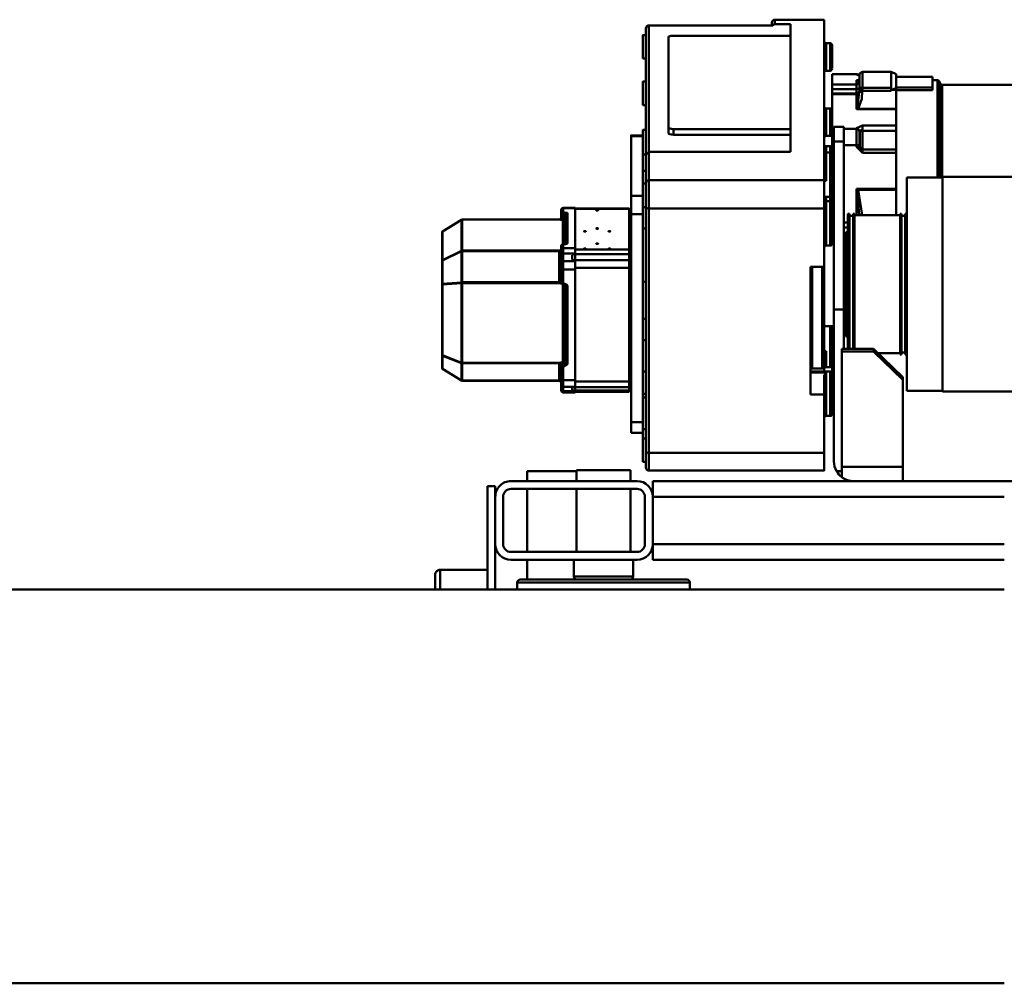
# Model space of a CAD drawing. Units: millimetres. Extents: x 0 to 23760, y 0 to 16800.
# Drawn here: x 8508 to 9508, y 3162 to 4141 of the extents above; entities that cross this region are included whole.
import ezdxf

# ---------------------------------------------------------------- set-up
doc = ezdxf.new("R2010")
doc.units = ezdxf.units.MM
doc.header["$MEASUREMENT"] = 0
doc.layers.add('(1) Shape lines', color=7, linetype='Continuous', lineweight=35)

# ---------------------------------------------------------------- blocks, each defined once
blk = doc.blocks.new('MACRO_10_0504e762-0dc3-43d0-84c7-30f5e36ea739')
at = {"layer": '(1) Shape lines', "color": 7, "linetype": 'Continuous', "lineweight": 50, "ltscale": 120}
for p, q in [((4322.1, -50), (6290.1, -50)), ((6290.1, -450), (4322.1, -450)), ((4641.5, -457.16), (4641.5, -450)), ((4641.87, -457.16), (4816.33, -457.16)), ((4816.7, -450), (4816.7, -457.16)), ((4839.1, -496.16), (4839.1, -450)), ((4847.1, -555.16), (4847.1, -450)), ((4895.1, -450), (4895.1, -469.87)), ((4900.1, -464.89), (4900.1, -450.05)), ((4900.1, -450.89), (4900.1, -465)), ((4813.7, -460.16), (4644.5, -460.16)), ((4644.86, -460.16), (4813.34, -460.16)), ((4699, -463.15), (4700.09, -460.16)), ((4699, -463.15), (4759.2, -463.15)), ((4699, -480.16), (4699, -463.15)), ((4758.11, -460.16), (4759.2, -463.15)), ((4759.2, -463.15), (4759.2, -480.16)), ((4806.6, -460.16), (4806.6, -480.16)), ((4895.1, -470), (4847.1, -470)), ((4322.1, -480.16), (4679.1, -480.16)), ((4679.1, -496.16), (4679.1, -480.16)), ((4823.1, -480.16), (4695.1, -480.16)), ((4823.1, -488.16), (4695.1, -488.16)), ((4701.6, -552.16), (4701.6, -488.16)), ((4756.6, -488.16), (4756.6, -552.16)), ((4806.6, -488.16), (4806.6, -552.16)), ((4322.1, -496.16), (4679.1, -496.16)), ((4679.1, -544.16), (4679.1, -496.16)), ((4687.1, -544.16), (4687.1, -496.16)), ((4831.1, -544.16), (4831.1, -496.16)), ((4839.1, -544.16), (4839.1, -496.16)), ((4322.1, -544.16), (4679.1, -544.16)), ((4679.1, -560.16), (4679.1, -544.16)), ((4839.1, -555.16), (4839.1, -544.16)), ((4695.1, -552.16), (4823.1, -552.16)), ((4839.1, -555.16), (4847.1, -555.16)), ((2869.1, -560.16), (4679.1, -560.16)), ((4425.1, -560.16), (4425.1, -574.65)), ((4487.1, -574.65), (4487.1, -564.16)), ((4695.1, -560.16), (4823.1, -560.16)), ((4701.6, -571.4), (4701.6, -560.16)), ((4756.6, -560.16), (4756.6, -571.4)), ((4806.6, -560.16), (4806.6, -570.16)), ((4425.1, -574.65), (4487.1, -574.65)), ((4425.1, -663.02), (4425.1, -574.65)), ((4487.1, -570.16), (4492.42, -570.16)), ((4487.1, -574.65), (4487.1, -691.85)), ((4505.1, -570.84), (4683.1, -570.84)), ((4505.1, -570.87), (4683.1, -570.87)), ((4686.1, -579.55), (4689.1, -579.55)), ((4701.6, -571.4), (4756.6, -571.4)), ((4495.1, -734.53), (4495.1, -580.16)), ((4505.1, -648.14), (4505.1, -588.95)), ((4505.1, -588.95), (4683.1, -588.95)), ((4683.1, -588.95), (4683.1, -837.11)), ((4686.1, -837.93), (4686.1, -589.77)), ((4689.1, -603.55), (4686.1, -603.55)), ((4689.1, -608.98), (4689.1, -603.25)), ((4689.1, -609.1), (4701.1, -609.1)), ((4689.1, -609.11), (4689.1, -619.97)), ((4701.1, -619.97), (4701.1, -609.11)), ((4686.1, -612.97), (4689.1, -612.97)), ((4689.1, -619.97), (4689.1, -831.44)), ((4701.1, -619.97), (4689.1, -619.97)), ((4701.1, -831.44), (4701.1, -619.97)), ((4499.1, -626.34), (4503.1, -626.34)), ((4503.1, -626.48), (4503.1, -670.47)), ((4505.1, -648.14), (4519.1, -648.14)), ((4505.1, -667.8), (4505.1, -648.14)), ((4519.1, -648.14), (4519.1, -777.91)), ((4689.1, -644.97), (4686.1, -644.97)), ((4689.1, -648.71), (4686.1, -648.71)), ((2787.1, -651.06), (4384.85, -651.06)), ((4384.85, -869.26), (4384.85, -651.06)), ((4384.85, -651.91), (4421.1, -651.91)), ((4421.1, -868.41), (4421.1, -651.91)), ((4495.1, -650.16), (4497.1, -650.16)), ((4701.1, -652.58), (4701.13, -652.58)), ((4703.1, -650.78), (4703.1, -652.03)), ((4703.1, -650.78), (4758.1, -650.78)), ((4703.1, -652.03), (4760.1, -652.03)), ((4703.1, -652.03), (4703.1, -655.45)), ((4703.1, -655.45), (4760.1, -655.45)), ((4703.1, -655.45), (4703.1, -660.69)), ((4758.1, -650.17), (4770.1, -650.17)), ((4758.1, -651.54), (4758.1, -655.94)), ((4758.1, -651.54), (4770.1, -651.54)), ((4770.1, -655.94), (4758.1, -655.94)), ((4758.1, -662.53), (4758.1, -655.94)), ((4760.1, -651.46), (4760.1, -651.47)), ((4760.1, -652.53), (4760.1, -652.03)), ((4760.1, -652.53), (4761.1, -652.53)), ((4760.1, -654.95), (4761.1, -654.95)), ((4760.1, -655.45), (4760.1, -654.95)), ((4761.1, -652.53), (4761.1, -654.95)), ((4770.1, -651.54), (4770.1, -655.94)), ((4770.1, -662.53), (4770.1, -655.94)), ((4772.1, -653.29), (4772.1, -657.69)), ((4772.1, -663.08), (4772.1, -657.69)), ((4455.1, -691.85), (4425.1, -663.02)), ((4425.1, -665.77), (4425.1, -663.02)), ((4455.1, -694.61), (4425.1, -665.77)), ((4497.1, -682.2), (4497.1, -669.13)), ((4701.11, -662), (4701.1, -662)), ((4703.1, -660.69), (4703.1, -661.44)), ((4703.1, -661.44), (4758.1, -661.44)), ((4703.1, -661.44), (4703.1, -776.81)), ((4770.1, -662.53), (4758.1, -662.53)), ((4758.1, -662.53), (4758.1, -775.17)), ((4760.1, -662.53), (4760.1, -662.53)), ((4764.1, -662.51), (4764.1, -662.51)), ((4770.1, -662.53), (4770.1, -677.03)), ((4772.1, -663.08), (4772.1, -677.59)), ((4774.1, -662.07), (4872.83, -662.07)), ((4774.1, -679.79), (4774.1, -662.2)), ((4872.83, -662.2), (4774.1, -662.2)), ((4872.83, -662.2), (4872.83, -679.79)), ((4873.33, -662.31), (4873.33, -679.91)), ((4892.6, -674.28), (4873.33, -662.31)), ((4873.36, -662.22), (4892.63, -674.19)), ((4519.1, -671.34), (4499.1, -671.34)), ((4499.1, -675.95), (4503.1, -675.95)), ((4499.1, -717.82), (4499.1, -675.96)), ((4519.1, -670.47), (4503.1, -670.47)), ((4503.1, -676.1), (4503.1, -692.25)), ((4505.1, -677.05), (4505.1, -671.14)), ((4505.1, -677.05), (4505.1, -777.94)), ((4507.1, -674.66), (4517.1, -674.66)), ((4507.1, -777.93), (4507.1, -675.06)), ((4517.1, -675.06), (4517.1, -777.93)), ((4686.1, -671.44), (4689.1, -671.44)), ((4701.11, -678.58), (4701.1, -678.58)), ((4765.57, -678.96), (4765.57, -758.74)), ((4768.65, -680.55), (4767.5, -679.37)), ((4767.5, -679.37), (4767.5, -759.15)), ((4770.1, -677.03), (4768.4, -677.03)), ((4770.1, -678.27), (4768.4, -678.27)), ((4769.61, -679.51), (4768.4, -678.27)), ((4770.1, -678.27), (4770.1, -677.03)), ((4771.1, -679.72), (4770.58, -679.72)), ((4770.58, -680.96), (4770.58, -679.72)), ((4771.1, -679.72), (4771.1, -678.55)), ((4772.1, -678.53), (4772.1, -677.59)), ((4774.1, -679.79), (4872.83, -679.79)), ((4872.83, -679.79), (4872.83, -680.39)), ((4892.6, -687.41), (4873.33, -679.91)), ((4892.6, -674.28), (4892.6, -687.41)), ((4893.1, -675.04), (4893.1, -688.16)), ((4421.1, -688.66), (4422.9, -688.66)), ((4422.9, -831.66), (4422.9, -688.66)), ((4426.5, -831.66), (4426.5, -688.66)), ((4426.5, -688.66), (4427.9, -688.66)), ((4427.9, -831.66), (4427.9, -688.66)), ((4495.1, -682.2), (4497.1, -682.2)), ((4497.1, -710.49), (4497.1, -682.2)), ((4768.65, -680.55), (4768.65, -759.95)), ((4771.1, -680.96), (4770.58, -680.96)), ((4770.58, -680.96), (4770.58, -759.97)), ((4774.1, -680.39), (4872.83, -680.39)), ((4871.76, -680.39), (4871.76, -680.39)), ((4871.76, -680.39), (4871.76, -680.39)), ((4872.26, -680.39), (4872.26, -680.39)), ((4872.26, -680.39), (4872.26, -680.39)), ((4872.83, -680.39), (4872.83, -761.3)), ((4873.33, -680.43), (4873.33, -761.34)), ((4892.6, -687.93), (4873.33, -680.43)), ((4888.6, -685.85), (4888.6, -685.85)), ((4888.6, -685.85), (4888.6, -685.85)), ((4888.6, -686.37), (4888.6, -686.37)), ((4888.6, -686.37), (4888.6, -686.37)), ((4889.1, -686.05), (4889.1, -686.04)), ((4889.1, -686.56), (4889.1, -686.56)), ((4892.6, -687.93), (4892.6, -759.98)), ((4893.1, -688.16), (4893.1, -760.22)), ((4422.9, -690.66), (4426.5, -690.66)), ((4427.9, -690.16), (4450.47, -690.16)), ((4487.1, -691.85), (4455.1, -691.85)), ((4455.1, -694.61), (4455.1, -691.85)), ((4485.1, -694.61), (4455.1, -694.61)), ((4474.3, -831.66), (4474.3, -694.04)), ((4475.7, -831.66), (4475.7, -694.04)), ((4479.3, -831.66), (4479.3, -694.04)), ((4481.1, -831.66), (4481.1, -694.04)), ((4485.1, -694.61), (4485.1, -734.53)), ((4487.1, -694.61), (4485.1, -694.61)), ((4487.1, -694.61), (4487.1, -691.85)), ((4505.1, -692.25), (4503.1, -692.25)), ((4481.1, -707.16), (4483.1, -707.16)), ((4483.1, -813.16), (4483.1, -707.16)), ((4483.1, -709.16), (4485.1, -709.16)), ((4497.1, -706.82), (4497.1, -717.5)), ((4689.1, -703.44), (4686.1, -703.44)), ((4495.1, -710.49), (4497.1, -710.49)), ((4495.1, -717.45), (4505.1, -717.45)), ((4497.1, -713.44), (4497.1, -710.49)), ((4689.1, -724.87), (4686.1, -724.87)), ((4485.1, -734.53), (4495.1, -734.53)), ((4485.1, -905.16), (4485.1, -734.53)), ((4495.1, -905.16), (4495.1, -734.53)), ((4767.5, -759.15), (4768.26, -759.93)), ((4768.4, -759.94), (4770.1, -759.94)), ((4770.1, -760.66), (4770.1, -759.95)), ((4892.6, -759.98), (4873.33, -761.34)), ((4686.1, -762.4), (4689.1, -762.4)), ((4701.1, -767.94), (4701.11, -767.94)), ((4768.4, -760.66), (4770.1, -760.66)), ((4770.1, -760.66), (4770.1, -775.17)), ((4772.1, -761.22), (4772.1, -775.72)), ((4774.1, -761.3), (4872.83, -761.3)), ((4774.1, -762.06), (4872.83, -762.06)), ((4774.1, -793.81), (4774.1, -762.06)), ((4871.76, -762.06), (4871.76, -762.06)), ((4871.76, -762.06), (4871.76, -762.06)), ((4872.26, -762.06), (4872.26, -762.06)), ((4872.26, -762.06), (4872.26, -762.06)), ((4872.83, -761.3), (4872.83, -762.06)), ((4872.83, -762.06), (4872.83, -793.81)), ((4892.6, -760.64), (4873.33, -762)), ((4873.33, -762), (4873.33, -793.74)), ((4892.6, -760.64), (4892.6, -784.32)), ((4893.1, -760.22), (4893.1, -783.9)), ((4519.1, -777.91), (4505.1, -777.91)), ((4505.1, -837.11), (4505.1, -777.91)), ((4701.11, -777.35), (4701.1, -777.35)), ((4703.1, -776.81), (4758.1, -776.81)), ((4703.1, -776.81), (4703.1, -777.57)), ((4703.1, -777.57), (4703.1, -784.41)), ((4758.1, -775.17), (4770.1, -775.17)), ((4758.1, -775.17), (4758.1, -783.54)), ((4770.1, -775.17), (4770.1, -783.54)), ((4772.1, -775.72), (4772.1, -782.57)), ((4703.1, -784.41), (4760.1, -784.41)), ((4703.1, -784.41), (4703.1, -790.59)), ((4758.1, -783.54), (4770.1, -783.54)), ((4758.1, -783.54), (4758.1, -791.46)), ((4760.1, -783.57), (4760.1, -783.57)), ((4760.1, -785.31), (4760.1, -784.41)), ((4760.1, -785.31), (4761.1, -785.31)), ((4760.1, -789.69), (4761.1, -789.69)), ((4760.1, -790.59), (4760.1, -789.69)), ((4761.1, -783.54), (4761.1, -783.54)), ((4761.1, -789.69), (4761.1, -785.31)), ((4770.1, -783.54), (4770.1, -791.46)), ((4772.1, -782.57), (4772.1, -790.49)), ((4892.6, -784.32), (4873.33, -793.74)), ((4892.6, -784.73), (4873.33, -794.16)), ((4892.6, -784.73), (4892.6, -813.66)), ((4893.1, -783.9), (4893.1, -812.83)), ((4499.1, -799.37), (4503.1, -799.37)), ((4701.11, -793.94), (4701.1, -793.94)), ((4703.1, -790.59), (4760.1, -790.59)), ((4703.1, -790.59), (4703.1, -795.11)), ((4703.1, -795.11), (4703.1, -795.35)), ((4703.1, -795.35), (4758.1, -795.35)), ((4703.1, -795.35), (4703.1, -836.7)), ((4707.1, -795.35), (4707.1, -795.35)), ((4707.1, -795.35), (4707.1, -795.35)), ((4709.09, -795.35), (4709.09, -795.35)), ((4709.09, -795.36), (4709.09, -795.36)), ((4723.1, -795.91), (4723.1, -796.46)), ((4727.1, -795.35), (4727.1, -795.35)), ((4729.1, -795.35), (4729.1, -795.35)), ((4748.1, -795.91), (4748.1, -796.46)), ((4770.1, -791.46), (4758.1, -791.46)), ((4758.1, -796.7), (4758.1, -791.46)), ((4770.1, -796.7), (4758.1, -796.7)), ((4758.1, -796.7), (4758.1, -837.27)), ((4760.1, -796.7), (4760.1, -796.7)), ((4760.9, -796.72), (4760.9, -796.71)), ((4763.3, -796.72), (4763.3, -796.71)), ((4764.1, -796.72), (4764.1, -796.72)), ((4768.41, -796.7), (4768.41, -796.7)), ((4768.65, -796.7), (4768.65, -796.7)), ((4769.37, -796.7), (4769.37, -796.7)), ((4770.1, -796.7), (4770.1, -791.46)), ((4770.1, -796.7), (4770.1, -800.86)), ((4772.1, -794.78), (4772.1, -790.49)), ((4772.1, -794.78), (4772.1, -798.94)), ((4774.1, -793.81), (4872.83, -793.81)), ((4774.1, -794.28), (4872.83, -794.28)), ((4871.76, -793.81), (4871.76, -793.81)), ((4871.76, -793.81), (4871.76, -793.81)), ((4871.76, -794.28), (4871.76, -794.28)), ((4871.76, -794.28), (4871.76, -794.28)), ((4872.26, -793.81), (4872.26, -793.81)), ((4872.26, -793.81), (4872.26, -793.81)), ((4872.26, -794.28), (4872.26, -794.28)), ((4872.26, -794.28), (4872.26, -794.28)), ((4872.83, -793.81), (4872.83, -794.28)), ((4872.83, -794.28), (4872.83, -825.75)), ((4873.33, -794.16), (4873.33, -825.63)), ((4495.1, -801.87), (4497.1, -801.87)), ((4497.1, -810.87), (4497.1, -805.03)), ((4735.6, -801.01), (4735.6, -801.56)), ((4765.57, -801.42), (4765.57, -832.56)), ((4767.5, -800.95), (4767.5, -831.14)), ((4770.1, -800.86), (4768.4, -800.86)), ((4770.1, -800.9), (4768.4, -800.9)), ((4768.65, -800.9), (4768.65, -827.02)), ((4770.24, -800.85), (4770.1, -800.9)), ((4770.58, -800.84), (4770.58, -825.59)), ((4483.1, -813.16), (4481.1, -813.16)), ((4485.1, -817.78), (4481.1, -817.78)), ((4485.1, -811.16), (4483.1, -811.16)), ((4686.1, -816.88), (4689.1, -816.88)), ((4723.1, -813.55), (4723.1, -814.1)), ((4735.6, -816.44), (4735.6, -816.99)), ((4748.1, -813.55), (4748.1, -814.1)), ((4892.6, -813.66), (4873.33, -825.63)), ((4892.63, -813.68), (4873.36, -825.64)), ((4426.5, -829.66), (4422.9, -829.66)), ((4479.3, -829.66), (4475.7, -829.66)), ((4485.1, -822.87), (4481.1, -822.87)), ((4768.65, -827.02), (4767.5, -831.14)), ((4769.61, -827.54), (4768.4, -831.88)), ((4771.1, -825.59), (4770.58, -825.59)), ((4770.58, -826.83), (4770.58, -825.59)), ((4771.1, -826.83), (4770.58, -826.83)), ((4771.1, -830.92), (4771.1, -826.83)), ((4772.1, -825.57), (4772.1, -825.57)), ((4772.1, -825.63), (4772.1, -825.63)), ((4772.1, -825.64), (4772.1, -825.64)), ((4772.1, -827.9), (4772.25, -827.14)), ((4772.1, -831.19), (4772.1, -827.9)), ((4772.28, -827.07), (4772.64, -826.49)), ((4774.1, -825.75), (4872.83, -825.75)), ((4872.83, -825.79), (4774.1, -825.79)), ((4872.83, -825.75), (4872.83, -825.79)), ((4422.9, -831.66), (4421.1, -831.66)), ((4427.9, -831.66), (4426.5, -831.66)), ((4474.3, -830.16), (4427.9, -830.16)), ((4432.1, -856.16), (4432.1, -830.15)), ((4472.1, -830.16), (4472.1, -856.88)), ((4475.7, -831.66), (4474.3, -831.66)), ((4481.1, -831.66), (4479.3, -831.66)), ((4495.1, -833.9), (4497.1, -833.9)), ((4497.1, -862.2), (4497.1, -833.9)), ((4505.1, -837.11), (4683.1, -837.11)), ((4505.1, -865.83), (4505.1, -837.11)), ((4683.1, -837.11), (4683.1, -865.83)), ((4686.1, -863.21), (4686.1, -837.93)), ((4686.1, -838.53), (4689.1, -838.53)), ((4689.1, -831.44), (4689.1, -838.64)), ((4701.1, -831.44), (4689.1, -831.44)), ((4701.1, -850), (4701.1, -831.44)), ((4701.12, -835.28), (4701.1, -835.28)), ((4703.1, -836.7), (4758.1, -836.7)), ((4703.1, -836.7), (4703.1, -836.7)), ((4703.1, -836.7), (4703.1, -837.09)), ((4758.1, -837.09), (4703.1, -837.09)), ((4735.6, -834.91), (4735.6, -835.46)), ((4758.1, -837.27), (4770.1, -837.27)), ((4758.1, -837.27), (4758.1, -837.7)), ((4758.1, -837.3), (4758.1, -837.3)), ((4770.1, -837.7), (4758.1, -837.7)), ((4768.4, -831.88), (4770.1, -831.88)), ((4768.4, -833.11), (4770.1, -833.11)), ((4770.1, -833.11), (4770.1, -831.88)), ((4770.1, -833.11), (4770.1, -837.27)), ((4770.1, -837.27), (4770.1, -837.7)), ((4772.1, -831.19), (4772.1, -835.35)), ((4503.1, -844.37), (4499.1, -844.37)), ((4499.1, -849.14), (4499.1, -844.38)), ((4499.1, -848.98), (4505.1, -848.98)), ((4503.1, -844.56), (4503.1, -849.22)), ((4701.1, -850), (4689.1, -850)), ((4701.1, -910.64), (4701.1, -850)), ((4470.67, -856.16), (4432.1, -856.16)), ((4432.1, -856.16), (4432.1, -856.88)), ((4472.1, -856.88), (4432.1, -856.88)), ((4432.1, -893.63), (4432.1, -856.88)), ((4384.85, -869.26), (2787.1, -869.26)), ((4421.1, -868.41), (4384.85, -868.41)), ((4385.1, -868.42), (4385.1, -962.77)), ((4386.83, -868.42), (4386.83, -963.77)), ((4390.01, -868.42), (4390.01, -967.3)), ((4495.1, -862.2), (4497.1, -862.2)), ((4505.1, -865.28), (4503.1, -865.28)), ((4505.1, -1028.84), (4505.1, -865.83)), ((4505.1, -865.83), (4683.1, -865.83)), ((4683.1, -865.83), (4683.1, -894.52)), ((4689.1, -862.53), (4686.1, -862.53)), ((4686.1, -891.71), (4686.1, -863.21)), ((4689.1, -862.45), (4689.1, -891.93)), ((4497.1, -870.16), (4495.1, -870.16)), ((4686.1, -875.35), (4689.1, -875.35)), ((4466.1, -893.63), (4432.1, -893.63)), ((4432.1, -896.81), (4432.1, -916.09)), ((4466.1, -897.02), (4432.1, -897.02)), ((4466.1, -897), (4466.1, -916.09)), ((4468.93, -899.06), (4468.93, -914.33)), ((4469.1, -901.47), (4469.1, -899.97)), ((4472.1, -901.49), (4472.1, -899.58)), ((4497.1, -891.95), (4497.1, -901.49)), ((4503.1, -893.98), (4499.1, -893.98)), ((4499.1, -900.3), (4499.1, -894.22)), ((4503.1, -894.09), (4503.1, -900.3)), ((4539.1, -894.52), (4683.1, -894.52)), ((4539.1, -1024.28), (4539.1, -894.52)), ((4683.1, -894.52), (4683.1, -1022.82)), ((4686.1, -1019.93), (4686.1, -891.71)), ((4686.1, -891.85), (4689.1, -891.85)), ((4472.1, -917.88), (4472.1, -901.49)), ((4485.1, -901.49), (4472.1, -901.49)), ((4485.1, -905.16), (4485.1, -920.16)), ((4485.1, -905.16), (4495.1, -905.16)), ((4497.1, -901.49), (4495.1, -901.49)), ((4495.1, -920.16), (4495.1, -905.16)), ((4497.1, -913), (4497.1, -901.49)), ((4503.1, -900.3), (4499.1, -900.3)), ((4432.1, -916.09), (4466.1, -916.09)), ((4432.1, -921.42), (4432.1, -916.09)), ((4466.1, -917.4), (4466.1, -916.09)), ((4469.1, -916.06), (4469.1, -915.38)), ((4485.1, -917.88), (4472.1, -917.88)), ((4472.1, -918.74), (4472.1, -917.88)), ((4497.1, -917.88), (4495.1, -917.88)), ((4499.1, -910.72), (4503.1, -910.72)), ((4539.1, -912.01), (4658.1, -912.01)), ((4539.1, -917.78), (4658.1, -917.78)), ((4658.1, -912.01), (4658.1, -917.78)), ((4663.1, -913.39), (4663.1, -919.16)), ((4663.1, -919.16), (4663.1, -1011.22)), ((4689.1, -916.85), (4686.1, -916.85)), ((4701.1, -910.64), (4689.1, -910.64)), ((4701.1, -911.22), (4689.1, -911.22)), ((4432.1, -937.98), (4432.1, -921.42)), ((4466.1, -921.42), (4432.1, -921.42)), ((4485.1, -920.16), (4495.1, -920.16)), ((4472.1, -937.98), (4432.1, -937.98)), ((4432.1, -937.98), (4432.1, -938.38)), ((4470.67, -938.38), (4432.1, -938.38)), ((4432.1, -957.66), (4432.1, -938.38)), ((4472.1, -953.3), (4472.1, -937.98)), ((4497.1, -936.54), (4497.1, -953.3)), ((4503.1, -938.72), (4499.1, -938.72)), ((4686.1, -941.96), (4689.1, -941.96)), ((4432.1, -957.39), (4395.1, -957.39)), ((4395.1, -957.39), (4395.1, -960.1)), ((4432.1, -957.66), (4432.1, -959.15)), ((4432.1, -957.66), (4436.68, -957.66)), ((4466.58, -956.64), (4437.1, -956.64)), ((4437.1, -956.64), (4437.1, -959.62)), ((4437.1, -959.62), (4437.1, -975.8)), ((4466.1, -959.62), (4437.1, -959.62)), ((4466.1, -959.62), (4466.1, -958.15)), ((4466.1, -975.88), (4466.1, -959.62)), ((4469.1, -956.93), (4469.1, -959.87)), ((4497.1, -953.3), (4472.1, -953.3)), ((4472.1, -958.39), (4472.1, -953.92)), ((4497.1, -953.93), (4472.1, -953.93)), ((4497.1, -958.39), (4472.1, -958.39)), ((4472.1, -958.39), (4472.1, -963.09)), ((4497.1, -958.39), (4497.1, -953.79)), ((4497.1, -958.39), (4497.1, -963.09)), ((4385.1, -962.8), (4211.19, -962.8)), ((4388.28, -966.3), (4386.83, -963.8)), ((4395.1, -967.3), (4390.01, -967.3)), ((4432.1, -960.1), (4395.1, -960.1)), ((4395.1, -970.85), (4395.1, -960.1)), ((4472.1, -967.54), (4470.95, -967.54)), ((4472.1, -963.09), (4472.1, -967.54)), ((4497.1, -963.09), (4472.1, -963.09)), ((4497.1, -963.09), (4497.1, -973.39)), ((4689.1, -965.96), (4686.1, -965.96)), ((4432.1, -970.93), (4395.1, -970.93)), ((4437.1, -975.88), (4432.1, -973.38)), ((4466.1, -975.88), (4437.1, -975.88)), ((4472.1, -973.39), (4472.1, -973.14)), ((4497.1, -973.39), (4472.1, -973.39)), ((4497.1, -973.53), (4472.1, -973.53)), ((4499.1, -976.99), (4503.1, -976.99)), ((4686.1, -989.25), (4689.1, -989.25)), ((4503.1, -1004.99), (4499.1, -1004.99)), ((4658.1, -1012.6), (4539.1, -1012.6)), ((4689.1, -1013.25), (4686.1, -1013.25)), ((4505.1, -1028.84), (4555.1, -1028.84)), ((4555.8, -1024.2), (4539.1, -1024.2)), ((4555.1, -1024.28), (4539.1, -1024.28)), ((4555.1, -1024.28), (4555.1, -1028.84)), ((4683.1, -1023.01), (4557.26, -1023.01)), ((4683.1, -1022.82), (4557.31, -1022.82)), ((4558.1, -1025.84), (4558.1, -1023.02))]:
    blk.add_line(p, q, dxfattribs=at)
at = {"layer": '(1) Shape lines', "color": 7, "linetype": 'Continuous', "lineweight": 50, "ltscale": 40}
for p, q in [((4701.13, -652.59), (4701.35, -652.6)), ((4701.35, -652.6), (4701.69, -652.53)), ((4701.69, -652.53), (4702.24, -652.27)), ((4702.24, -652.27), (4702.68, -651.86)), ((4702.68, -651.86), (4702.98, -651.33)), ((4702.98, -651.33), (4703.1, -650.78)), ((4772.63, -661.36), (4772.7, -661.45)), ((4772.7, -661.45), (4773.33, -661.92)), ((4773.33, -661.92), (4772.77, -661.51)), ((4773.18, -661.81), (4773.33, -661.92)), ((4773.33, -661.92), (4773.7, -662.06)), ((4774.07, -662.08), (4774.1, -662.08)), ((4701.6, -678.64), (4701.11, -678.54)), ((4702.08, -678.84), (4701.6, -678.64)), ((4702.52, -679.17), (4702.08, -678.84)), ((4702.85, -679.6), (4702.52, -679.17)), ((4703.04, -680.09), (4702.85, -679.6)), ((4703.1, -680.5), (4703.04, -680.09)), ((4701.1, -693.95), (4701.59, -693.98)), ((4701.59, -693.98), (4702.08, -693.78)), ((4702.08, -693.78), (4702.51, -693.46)), ((4702.51, -693.46), (4702.84, -693.02)), ((4702.84, -693.02), (4703.04, -692.54)), ((4703.04, -692.54), (4703.1, -691.93)), ((4701.59, -719.99), (4701.1, -719.91)), ((4702.08, -720.18), (4701.59, -719.99)), ((4702.51, -720.51), (4702.08, -720.18)), ((4702.84, -720.95), (4702.51, -720.51)), ((4703.04, -721.44), (4702.84, -720.95)), ((4703.1, -721.83), (4703.04, -721.44)), ((4767.64, -759.71), (4767.92, -759.87)), ((4768.29, -759.94), (4768.4, -759.95)), ((4702.85, -766.93), (4703.04, -766.44)), ((4703.04, -766.44), (4703.1, -766.09)), ((4701.6, -793.99), (4701.11, -793.9)), ((4703.04, -795.43), (4702.85, -794.94)), ((4703.1, -795.92), (4703.04, -795.43)), ((4772.32, -794.97), (4772.24, -795.12)), ((4772.71, -794.55), (4772.48, -794.78)), ((4772.71, -794.56), (4772.48, -794.78)), ((4772.71, -794.57), (4772.63, -794.63)), ((4772.64, -794.62), (4772.71, -794.56)), ((4773.46, -794.15), (4772.71, -794.57)), ((4772.71, -794.57), (4773.46, -794.15)), ((4773.46, -794.17), (4772.71, -794.57)), ((4772.98, -794.41), (4773.01, -794.4)), ((4773.46, -794.19), (4773.06, -794.38)), ((4773.87, -794.06), (4773.46, -794.19)), ((4766.62, -801.06), (4766.3, -801.15)), ((4766.63, -801.06), (4766.48, -801.13)), ((4772.39, -826.83), (4772.22, -827.2)), ((4772.7, -826.41), (4772.39, -826.83)), ((4773.33, -825.95), (4772.7, -826.4)), ((4772.7, -826.4), (4773.18, -826.05)), ((4773.17, -826.06), (4772.7, -826.42)), ((4773.62, -825.83), (4773.33, -825.95)), ((4774.1, -825.79), (4773.62, -825.77)), ((4701.38, -835.24), (4701.12, -835.28)), ((4701.7, -835.31), (4701.38, -835.24)), ((4702.25, -835.57), (4701.7, -835.31)), ((4701.84, -834.91), (4702.08, -835.03)), ((4702.08, -835.03), (4702.19, -835.09)), ((4702.69, -835.99), (4702.24, -835.57)), ((4702.98, -836.53), (4702.67, -835.98)), ((4702.77, -835.65), (4702.84, -835.76)), ((4702.77, -835.65), (4702.84, -835.76)), ((4702.84, -835.76), (4702.96, -835.99)), ((4702.84, -835.76), (4702.96, -835.99)), ((4702.96, -835.99), (4702.96, -836)), ((4703.1, -837.09), (4702.96, -836.49)), ((4469.39, -967.84), (4469.1, -967.91)), ((4471.03, -967.53), (4470.33, -967.63)), ((4471.38, -967.52), (4471.03, -967.53)), ((4469.96, -972.54), (4469.1, -972.47)), ((4470.68, -972.65), (4469.96, -972.54)), ((4470.79, -972.75), (4470.61, -972.64)), ((4470.62, -972.64), (4470.79, -972.75)), ((4471.16, -972.78), (4470.68, -972.65))]:
    blk.add_line(p, q, dxfattribs=at)
at = {"layer": '(1) Shape lines', "color": 7, "linetype": 'Continuous', "lineweight": 50, "ltscale": 120}
for points in [[(4505.1, -570.87), (4505.1, -570.84), (4505.1, -588.95)], [(4683.1, -570.87), (4683.1, -570.84), (4683.1, -588.95)], [(4686.1, -589.77), (4686.1, -573.84), (4686.1, -573.86)], [(4689.1, -603.47), (4689.1, -603.55), (4689.1, -579.63)], [(4806.59, -570.16), (4806.6, -570.16), (4756.49, -570.16)], [(4497.1, -628.54), (4497.1, -628.34), (4497.1, -669.14)], [(4499.1, -671.12), (4499.1, -626.34), (4499.1, -626.56)], [(4701.11, -652.92), (4701.11, -663.77), (4701.11, -676.96), (4701.11, -678.52), (4701.11, -675.54), (4701.11, -661.34)], [(4701.11, -661.34), (4701.4, -656.02)], [(4701.4, -653.05), (4701.13, -652.59)], [(4703.1, -652.03), (4701.4, -653.05)], [(4701.4, -656.02), (4701.4, -653.05)], [(4703.1, -655.45), (4701.4, -656.02)], [(4758.1, -650.17), (4758.1, -650.17), (4758.1, -651.54)], [(4770.1, -650.18), (4770.1, -650.17), (4770.1, -651.54)], [(4772.1, -652.2), (4772.1, -652.17), (4772.1, -653.29)], [(4772.1, -659.96), (4772.69, -661.44)], [(4503.1, -670.47), (4505.1, -667.8)], [(4703.1, -660.69), (4701.11, -661.34)], [(4701.11, -662), (4701.11, -673.55), (4701.11, -678.58), (4701.11, -672.99), (4701.11, -661.34)], [(4772.71, -661.46), (4772.69, -661.44)], [(4772.69, -661.44), (4774.1, -662.2)], [(4773.6, -662.05), (4774.1, -662.08)], [(4774.1, -662.08), (4774.1, -662.08)], [(4774.1, -662.2), (4774.1, -662.08)], [(4872.83, -662.2), (4872.83, -662.07), (4872.83, -662.07)], [(4768.4, -677.03), (4765.57, -678.96)], [(4765.57, -678.96), (4767.5, -679.37)], [(4767.5, -679.37), (4768.4, -678.27)], [(4768.4, -678.27), (4768.4, -677.03)], [(4771.81, -679.32), (4771.1, -679.72)], [(4771.1, -679.72), (4771.1, -680.2)], [(4772.4, -679.98), (4771.1, -680.2)], [(4772.1, -678.53), (4771.81, -679.32)], [(4772.4, -679.98), (4771.81, -679.32)], [(4772.69, -679.52), (4772.1, -678.53)], [(4772.4, -679.98), (4772.69, -679.52)], [(4772.4, -679.98), (4774.1, -680.05)], [(4772.4, -679.98), (4772.6, -680.67)], [(4774.1, -679.79), (4772.69, -679.52)], [(4774.1, -680.05), (4774.1, -679.79)], [(4503.1, -692.25), (4505.1, -682.93)], [(4771.1, -680.2), (4771.1, -680.96)], [(4771.1, -680.96), (4772.6, -680.67)], [(4772.6, -680.67), (4774.1, -680.39)], [(4774.1, -680.39), (4774.1, -680.05)], [(4765.57, -758.74), (4768.4, -760.66)], [(4767.5, -759.15), (4765.57, -758.74)], [(4767.74, -759.77), (4767.5, -759.15)], [(4768.4, -760.66), (4768.4, -759.95)], [(4770.1, -759.94), (4772.1, -761.22)], [(4701.11, -778.02), (4701.11, -770.87), (4701.11, -767.94), (4701.11, -770.45), (4701.11, -777.35)], [(4701.11, -778.02), (4701.11, -768.06), (4701.11, -769.3), (4701.11, -774.63), (4701.11, -789.3), (4701.11, -793.46), (4701.11, -793.22)], [(4772.6, -761.02), (4772.04, -760.87)], [(4772.4, -761.54), (4772.1, -761.46)], [(4772.4, -761.54), (4772.1, -761.6)], [(4772.1, -762.16), (4772.69, -761.91)], [(4772.4, -761.54), (4772.6, -761.02)], [(4772.4, -761.54), (4774.1, -761.69)], [(4772.4, -761.54), (4772.69, -761.91)], [(4774.1, -761.3), (4772.6, -761.02)], [(4772.69, -761.91), (4774.1, -762.06)], [(4774.1, -761.69), (4774.1, -761.3)], [(4774.1, -762.06), (4774.1, -761.69)], [(4701.11, -778.02), (4703.1, -777.57)], [(4701.4, -784.38), (4701.11, -778.02)], [(4701.11, -793.22), (4701.4, -789.74)], [(4701.4, -789.74), (4701.4, -784.38)], [(4703.1, -784.41), (4701.4, -784.38)], [(4703.1, -790.59), (4701.4, -789.74)], [(4499.1, -844.05), (4499.1, -799.37), (4499.1, -799.69)], [(4503.1, -799.51), (4503.1, -844.37), (4503.1, -844.22)], [(4505.1, -797.57), (4504.43, -798.92)], [(4701.11, -793.9), (4701.11, -793.22)], [(4703.1, -795.11), (4701.11, -793.22)], [(4703.1, -795.35), (4703.1, -795.35)], [(4763.16, -796.7), (4763.16, -796.7)], [(4764.1, -796.7), (4764.1, -796.7)], [(4772.69, -794.53), (4772.1, -795.65)], [(4774.1, -793.81), (4772.69, -794.53)], [(4772.7, -794.57), (4772.69, -794.53)], [(4773.19, -794.32), (4774.1, -794.28)], [(4773.38, -794.23), (4774.1, -794.11)], [(4774.1, -794.11), (4774.1, -793.81)], [(4774.1, -794.28), (4774.1, -794.11)], [(4497.1, -801.77), (4497.1, -801.37), (4497.1, -836)], [(4768.4, -800.86), (4765.57, -801.42)], [(4765.57, -801.42), (4766.74, -801.05)], [(4768.4, -800.9), (4768.4, -800.86)], [(4770.1, -800.9), (4770.1, -800.9), (4770.1, -800.86)], [(4771.54, -800.27), (4771.51, -800.33), (4771.43, -800.37)], [(4772.6, -825.67), (4771.1, -825.59)], [(4771.1, -825.59), (4771.1, -826.07)], [(4772.4, -826.16), (4771.1, -826.07)], [(4771.1, -826.07), (4771.1, -826.83)], [(4771.1, -826.83), (4771.81, -827.31)], [(4772.4, -826.16), (4771.81, -827.31)], [(4771.81, -827.31), (4772.1, -827.9)], [(4772.4, -826.16), (4772.6, -825.67)], [(4772.4, -826.16), (4774.08, -825.79)], [(4772.4, -826.16), (4772.7, -826.42)], [(4774.1, -825.75), (4772.6, -825.67)], [(4774.1, -825.67), (4774.1, -825.75)], [(4774.1, -825.79), (4774.1, -825.75)], [(4470.67, -856.16), (4466.58, -830.16)], [(4471.39, -855.45), (4469.34, -830.16)], [(4689.1, -862.45), (4689.1, -862.53), (4689.1, -838.61)], [(4701.1, -834.78), (4703.1, -836.7)], [(4703.1, -836.7), (4701.1, -834.78)], [(4701.12, -835.28), (4701.1, -834.91)], [(4767.5, -831.14), (4765.57, -832.56)], [(4765.57, -832.56), (4768.4, -833.11)], [(4768.4, -831.88), (4767.5, -831.14)], [(4768.4, -833.11), (4768.4, -831.88)], [(4772.1, -835.35), (4772.1, -835.7), (4772.1, -835.64)], [(4499.1, -893.94), (4499.1, -893.98), (4499.1, -849.02)], [(4470.67, -856.16), (4471.39, -855.45)], [(4470.67, -856.16), (4472.1, -856.88)], [(4471.39, -855.45), (4472.1, -856.88)], [(4388.28, -868.42), (4388.28, -966.3), (4388.28, -966.27)], [(4497.1, -870.01), (4497.1, -870.16), (4497.1, -862.2)], [(4497.1, -869.99), (4497.1, -891.98), (4497.1, -891.95)], [(4503.1, -865.28), (4503.1, -893.98), (4503.1, -893.84)], [(4505.1, -874.6), (4503.1, -865.28)], [(4432.1, -896.99), (4432.1, -897.02), (4432.1, -893.63)], [(4472.1, -899.58), (4466.1, -893.63)], [(4466.1, -893.63), (4466.1, -896.89)], [(4466.1, -896.89), (4466.1, -896.99)], [(4466.1, -896.99), (4469.1, -899.97)], [(4466.1, -897), (4466.1, -897.02), (4466.1, -896.99)], [(4469.05, -899.36), (4469.1, -900.01)], [(4469.1, -899.97), (4472.1, -899.58)], [(4683.1, -894.52), (4686.1, -891.71)], [(4689.1, -916.77), (4689.1, -916.85), (4689.1, -891.93)], [(4469.11, -901.85), (4469.1, -901.47)], [(4469.24, -914.99), (4469.11, -901.85)], [(4469.1, -916.06), (4466.1, -917.4)], [(4466.1, -917.4), (4466.1, -921.42)], [(4466.1, -921.42), (4472.1, -918.74)], [(4469.1, -915.22), (4468.93, -914.33)], [(4469.1, -915.22), (4469.1, -915.38), (4469.1, -915.38)], [(4469.1, -915.38), (4469.11, -915.36)], [(4472.1, -918.74), (4469.1, -916.06)], [(4469.11, -915.36), (4469.24, -914.99)], [(4497.1, -912.95), (4497.1, -912.72), (4497.1, -936.54)], [(4499.1, -938.51), (4499.1, -910.72), (4499.1, -910.92)], [(4503.1, -910.92), (4503.1, -910.72), (4503.1, -938.51)], [(4701.1, -911.21), (4701.1, -911.22), (4701.1, -910.64)], [(4466.58, -956.64), (4466.9, -948.38), (4470.67, -938.38)], [(4469.34, -954.94), (4471.39, -938.7)], [(4472.1, -937.98), (4470.67, -938.38)], [(4470.67, -938.38), (4471.39, -938.7)], [(4472.1, -937.98), (4471.39, -938.7)], [(4689.1, -965.89), (4689.1, -965.96), (4689.1, -942.04)], [(4432.1, -959.15), (4436.68, -957.66)], [(4432.1, -959.15), (4432.1, -973.38), (4432.1, -973.36)], [(4437.1, -957.57), (4436.68, -957.66)], [(4466.58, -956.64), (4466.1, -958.15)], [(4466.1, -958.15), (4469.1, -956.93)], [(4466.58, -956.64), (4469.34, -954.94)], [(4469.31, -955.5), (4469.1, -956.93)], [(4469.1, -972.83), (4469.1, -972.88), (4469.1, -959.87)], [(4469.34, -954.94), (4469.31, -955.5)], [(4472.1, -953.3), (4472.1, -953.93), (4472.1, -953.93)], [(4497.1, -953.3), (4497.1, -953.93), (4497.1, -953.86)], [(4469.1, -964.57), (4469.31, -964.7)], [(4469.13, -965.31), (4469.34, -964.9)], [(4469.31, -964.7), (4469.34, -964.9)], [(4471.39, -967.44), (4469.34, -964.9)], [(4471.39, -967.44), (4471.03, -967.53)], [(4471.12, -967.52), (4472.1, -967.54)], [(4471.39, -967.44), (4472.1, -967.54)], [(4472.1, -973.14), (4469.1, -972.44)], [(4470.49, -972.67), (4472.1, -973.14)], [(4472.1, -973.51), (4472.1, -973.53), (4472.1, -973.39)], [(4497.1, -979.1), (4497.1, -1002.99), (4497.1, -1002.73)], [(4499.1, -1004.85), (4499.1, -1004.99), (4499.1, -977.12)], [(4503.1, -977.12), (4503.1, -1004.99), (4503.1, -1004.85)], [(4689.1, -1013.17), (4689.1, -1013.25), (4689.1, -989.32)], [(4686.1, -1019.96), (4686.1, -1020.01), (4686.1, -1019.93)], [(4555.8, -1024.19), (4555.1, -1024.28)], [(4557.31, -1022.82), (4555.8, -1024.2)], [(4557.27, -1023.01), (4557.31, -1022.82)], [(4683.1, -1022.82), (4683.1, -1023.01), (4683.1, -1022.98)]]:
    blk.add_lwpolyline(points, dxfattribs=at)
at = {"layer": '(1) Shape lines', "color": 7, "linetype": 'Continuous', "lineweight": 50, "ltscale": 40}
for points in [[(4701.11, -767.98), (4701.6, -767.89), (4702.08, -767.69), (4702.52, -767.36), (4702.85, -766.93)], [(4702.85, -794.94), (4702.52, -794.51), (4702.08, -794.18), (4701.6, -793.99)], [(4773.3, -794.27), (4773.54, -794.25), (4773.29, -794.27)], [(4701.1, -809.46), (4701.59, -809.34), (4702.08, -809.15), (4702.51, -808.82)], [(4702.84, -808.39), (4703.04, -807.9), (4703.1, -807.33)], [(4768.4, -800.9), (4767.72, -800.93), (4767.07, -800.99), (4766.61, -801.06)], [(4772.22, -827.2), (4772.25, -827.11), (4772.39, -826.83), (4772.58, -826.56)], [(4701.82, -834.91), (4701.84, -834.91), (4702.08, -835.03), (4702.19, -835.09)]]:
    blk.add_lwpolyline(points, dxfattribs=at)
at = {"layer": '(1) Shape lines', "color": 7, "linetype": 'Continuous', "lineweight": 50, "ltscale": 120}
for centre, radius, start, end in [((4644.5, -457.16), 3, 180, 270), ((4813.7, -457.16), 3, 270, 0), ((4895.1, -465), 5, 270, 0), ((4695.1, -496.16), 16, 90, 180), ((4695.1, -496.16), 8, 90, 180), ((4823.1, -496.16), 16, 0, 90), ((4823.1, -496.16), 8, 0, 90), ((4695.1, -544.16), 16, 180, 270), ((4695.1, -544.16), 8, 180, 270), ((4823.1, -544.16), 16, 270, 0), ((4823.1, -544.16), 8, 270, 0), ((4475.1, -580.16), 20, 30, 53.1301), ((4683.1, -573.84), 3, 0, 90), ((4499.1, -628.34), 2, 90, 180), ((4503.1, -624.34), 2, 270, 0), ((4770.1, -652.17), 2, 0, 90), ((4499.1, -669.34), 2, 180, 270), ((4872.83, -663.07), 1, 58.16376, 90), ((4499.1, -677.95), 2, 90, 180), ((4503.1, -673.95), 2, 270, 0), ((4507.1, -676.66), 2, 90, 180), ((4517.1, -672.66), 2, 270, 0), ((4892.1, -675.04), 1, 20.5505, 58.16376), ((4499.1, -801.37), 2, 90, 180), ((4503.1, -797.37), 2, 270, 326.86379), ((4892.1, -812.83), 1, 301.83624, 315.54586), ((4892.1, -812.83), 1, 324.46082, 335.87668), ((4892.1, -812.83), 1, 359.94231, 0), ((4872.83, -824.79), 1, 270, 296.79204), ((4872.83, -824.79), 1, 296.79204, 301.83624), ((4770.1, -835.7), 2, 270, 0), ((4499.1, -842.37), 2, 180, 270), ((4499.1, -850.98), 2, 90, 180), ((4503.1, -846.37), 2, 0, 90), ((4466.1, -900.02), 3, 0, 90), ((4499.1, -891.98), 2, 180, 270), ((4499.1, -898.3), 2, 180, 270), ((4503.1, -895.98), 2, 0, 90), ((4503.1, -902.3), 2, 0, 90), ((4503.1, -908.72), 2, 270, 0), ((4499.1, -912.72), 2, 90, 180), ((4499.1, -936.72), 2, 180, 270), ((4503.1, -940.72), 2, 0, 90), ((4472.1, -956.93), 3, 90, 178.96193), ((4385.1, -964.8), 2, 30, 90), ((4390.01, -965.3), 2, 210, 270), ((4466.1, -972.88), 3, 270, 0), ((4472.1, -970.53), 3, 225.75535, 245.60044), ((4472.1, -970.53), 3, 250.61878, 270), ((4499.1, -978.99), 2, 90, 180), ((4503.1, -974.99), 2, 270, 0), ((4499.1, -1002.99), 2, 180, 270), ((4503.1, -1006.99), 2, 0, 90), ((4555.1, -1025.87), 3, 312.70919, 316.51378), ((4555.1, -1025.87), 3, 359.51635, 0), ((4683.1, -1020.01), 3, 270, 288.20956), ((4683.1, -1020.01), 3, 300.51849, 322.92847), ((4683.1, -1020.01), 3, 358.50743, 0)]:
    blk.add_arc(centre, radius, start, end, dxfattribs=at)
for centre, major_axis, ratio, start_param, end_param in [((4475.1, -580.16), (20, 0), 1, 0.927295, 1.570795), ((4475.1, -580.16), (0, 20), 1, 4.712389, 5.235988), ((4683.1, -573.86), (3, 0), 0.998761, 0.772982, 0.794117), ((4683.1, -573.86), (3, 0), 0.998761, 0.38797, 0.404509), ((4683.1, -573.86), (3, 0), 0.998761, 0, 0.011789), ((4683.1, -589.77), (3, 0), 0.275637, 0, 1.570796), ((4770.1, -653.29), (-2, 0), 0.87462, 3.141593, 4.712389), ((4770.1, -657.69), (-2, 0), 0.87462, 3.141593, 4.712389), ((4763.3, -662.94), (-0.8, 0), 0.87462, 3.781948, 3.781997), ((4770.1, -663.08), (-2, 0), 0.275637, 3.141593, 4.712389), ((4872.83, -663.07), (-1, 0), 0.87462, 4.18879, 4.712389), ((4872.83, -663.07), (-0.527, -0.85), 0.059992, 2.70747, 3.157871), ((4769.61, -680.48), (-0.717, -0.697), 0.928507, 3.978134, 5.54893), ((4770.58, -679.44), (-1, 0), 0.275637, 0.261799, 1.570796), ((4770.1, -677.59), (-2, 0), 0.275637, 3.141593, 4.712389), ((4770.1, -678.55), (-1, 0), 0.275637, 3.141593, 4.712389), ((4771.1, -677.59), (-1, 0), 0.961262, 1.570796, 3.141593), ((4872.83, -680.67), (-1, 0), 0.87462, 4.18879, 4.712389), ((4872.83, -680.67), (-0.451, -0.893), 0.242405, 1.980311, 2.694036), ((4872.83, -680.67), (-0.363, -0.932), 0.414743, 1.986403, 2.662005), ((4892.1, -675.04), (-0.527, -0.85), 0.059992, 2.70747, 3.159855), ((4892.1, -675.04), (-1, 0), 0.87462, 3.141593, 4.18879), ((4892.1, -675.04), (-1, 0), 0.961262, 3.571025, 3.577548), ((4892.1, -675.04), (-1, 0), 0.961262, 3.46529, 3.509833), ((4892.1, -675.04), (-1, 0), 0.961262, 3.439678, 3.44558), ((4770.58, -680.4), (-2, 0), 0.275637, 0.261799, 1.570796), ((4872.83, -680.67), (-1, 0), 0.275637, 4.324792, 4.712389), ((4872.83, -680.67), (-1, 0), 0.275637, 4.18879, 4.324792), ((4892.1, -688.16), (-1, 0), 0.87462, 3.638517, 4.18879), ((4892.1, -688.16), (-0.363, -0.932), 0.414743, 1.986403, 2.662005), ((4892.1, -688.16), (-1, 0), 0.275637, 3.141593, 4.18879), ((4892.1, -688.16), (-1, 0), 0.87462, 3.424799, 3.490659), ((4892.1, -688.16), (-1, 0), 0.87462, 3.141593, 3.33895), ((4892.1, -760.22), (-1, 0), 0.275637, 3.141593, 4.18879), ((4892.1, -760.22), (0.071, -0.998), 0.526543, 1.099441, 1.775044), ((4770.58, -760.19), (-2, 0), 0.275637, 1.041256, 1.041312), ((4770.1, -761.22), (-2, 0), 0.275637, 3.141593, 4.712389), ((4771.1, -761.22), (-1, 0), 0.961262, 3.141593, 3.141617), ((4872.83, -761.58), (-1, 0), 0.275637, 4.18879, 4.712389), ((4872.83, -761.58), (-1, 0), 0.48481, 1.570796, 2.094395), ((4872.83, -761.58), (0.071, -0.998), 0.526543, 1.099441, 1.775044), ((4892.1, -760.22), (-1, 0), 0.48481, 2.094395, 2.792527), ((4892.1, -760.22), (-1, 0), 0.48481, 2.944235, 3.141593), ((4770.1, -775.72), (-2, 0), 0.275637, 3.141593, 4.712389), ((4770.1, -782.57), (-2, 0), 0.48481, 1.570796, 3.141593), ((4892.1, -783.9), (-1, 0), 0.48481, 2.094395, 3.141593), ((4892.1, -783.9), (0.439, -0.898), 0.329902, 0.255641, 0.931244), ((4892.1, -783.9), (-1, 0), 0.961262, 2.094395, 2.366471), ((4892.1, -783.9), (-1, 0), 0.961262, 2.367305, 2.560836), ((4892.1, -783.9), (-1, 0), 0.961262, 2.683995, 2.892534), ((4892.1, -783.9), (-1, 0), 0.961262, 2.944235, 3.141593), ((4709.09, -794.34), (-1.99, 0), 0.961262, 0.558916, 0.559039), ((4723.1, -796.18), (-1, 0), 0.275637, 4.712389, 7.853982), ((4723.1, -796.18), (-1, 0), 0.275637, 1.570796, 4.712389), ((4748.1, -796.18), (-1, 0), 0.275637, 4.712389, 7.853982), ((4748.1, -796.18), (-1, 0), 0.275637, 1.570796, 4.712389), ((4770.1, -790.49), (-2, 0), 0.48481, 1.570796, 3.141593), ((4770.1, -794.78), (-2, 0), 0.961262, 1.570796, 2.879907), ((4770.1, -798.94), (-2, 0), 0.961262, 1.570796, 3.141593), ((4770.1, -794.78), (-2, 0), 0.961262, 3.086077, 3.141593), ((4872.83, -793.32), (-1, 0), 0.48481, 1.570796, 2.094395), ((4872.83, -793.32), (-1, 0), 0.961262, 1.570796, 2.094395), ((4872.83, -793.32), (0.439, -0.898), 0.329902, 0.255641, 0.931244), ((4735.6, -801.28), (-1, 0), 0.275637, 4.712389, 7.853982), ((4735.6, -801.28), (-1, 0), 0.275637, 1.570796, 4.712389), ((4723.1, -813.82), (-1, 0), 0.275637, 4.712389, 7.853982), ((4723.1, -813.82), (-1, 0), 0.275637, 1.570796, 4.712389), ((4735.6, -816.72), (-1, 0), 0.275637, 4.712389, 7.853982), ((4735.6, -816.72), (-1, 0), 0.275637, 1.570796, 4.712389), ((4748.1, -813.82), (-1, 0), 0.275637, 4.712389, 7.853982), ((4748.1, -813.82), (-1, 0), 0.275637, 1.570796, 4.712389), ((4892.1, -812.83), (-1, 0), 0.961262, 2.094395, 3.141593), ((4892.1, -812.83), (0.527, -0.85), 0.059992, 6.041706, 6.270312), ((4892.1, -812.83), (-1, 0), 0.87462, 2.792553, 3.141593), ((4770.58, -827.52), (-2, 0), 0.961262, 4.712389, 6.021386), ((4769.61, -827.27), (0.963, -0.269), 0.266245, 3.215672, 4.786468), ((4770.58, -827.79), (-1, 0), 0.961262, 4.712389, 6.021386), ((4872.83, -824.79), (-1, 0), 0.961262, 1.570796, 1.958393), ((4872.83, -824.79), (-1, 0), 0.961262, 1.958393, 2.094395), ((4872.83, -824.79), (-0.451, 0.893), 0.242405, 2.875425, 3.118107), ((4872.83, -824.79), (0.527, -0.85), 0.059992, 6.041706, 6.266907), ((4872.83, -824.79), (0.527, -0.85), 0.059992, 0.231726, 0.231837), ((4683.1, -837.93), (3, 0), 0.275637, 0, 1.570796), ((4735.6, -835.18), (-1, 0), 0.275637, 4.712389, 7.853982), ((4735.6, -835.18), (-1, 0), 0.275637, 1.570796, 4.712389), ((4770.1, -830.92), (-1, 0), 0.961262, 1.570796, 3.141593), ((4770.1, -831.19), (-2, 0), 0.961262, 1.570796, 2.879793), ((4770.1, -835.35), (-2, 0), 0.961262, 1.570796, 3.141593), ((4771.1, -831.19), (-1, 0), 0.275637, 3.141593, 4.712389), ((4683.1, -863.21), (3, 0), 0.873373, 4.712389, 6.283185), ((4472.1, -901.88), (3, 0), 0.129936, 1.570796, 3.079488), ((4466.1, -913.44), (3, 0), 0.882543, 4.712389, 5.943348), ((4472.1, -915.2), (3, 0), 0.894668, 3.203698, 4.712389), ((4658.1, -913.39), (5, 0), 0.275637, 0, 1.570796), ((4658.1, -919.16), (5, 0), 0.275637, 0, 1.570796), ((4466.1, -959.87), (3, 0), 0.084215, 0, 1.570796), ((4472.1, -959.01), (3, 0), 0.208003, 1.570796, 3.141593), ((4472.1, -955.99), (3, 0), 0.894668, 1.570796, 2.741171), ((4472.1, -966.06), (3, 0), 0.991522, 1.570796, 2.741141), ((4472.1, -970.42), (3, 0), 0.991522, 3.945046, 4.712389), ((4658.1, -1011.22), (-5, 0), 0.275637, 1.570796, 3.141593), ((4683.1, -1019.93), (3, 0), 0.961262, 4.712389, 6.283185), ((4555.1, -1025.84), (3, 0), 0.998761, 4.712389, 6.283185)]:
    blk.add_ellipse(centre, major_axis=major_axis, ratio=ratio, start_param=start_param, end_param=end_param, dxfattribs=at)

msp = doc.modelspace()

# ---------------------------------------------------------------- block references
at = {"color": 7, "linetype": 'ByBlock', "rotation": 180}
msp.add_blockref('MACRO_10_0504e762-0dc3-43d0-84c7-30f5e36ea739', (13830, 3112), dxfattribs=at)

doc.saveas('drawing.dxf')
